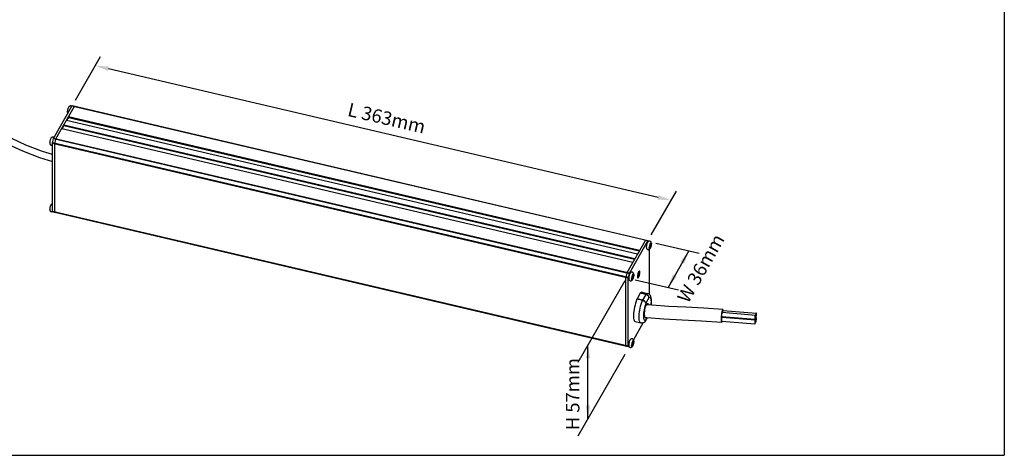
# Model space of a CAD drawing. Units: millimetres. Extents: x 1457 to 2637, y -937 to -606.
# Drawn here: x 1613 to 1904, y -937 to -808 of the extents above; entities that cross this region are included whole.
import ezdxf

# ---------------------------------------------------------------- set-up
doc = ezdxf.new("R2010")
doc.units = ezdxf.units.MM
doc.header["$PDMODE"] = 35
doc.header["$PDSIZE"] = 5
doc.layers.add('DIMENSION', color=3, linetype='ByLayer', lineweight=15)
doc.styles.get("Standard").update_dxf_attribs({"font": 'SimSun.ttf', "height": 4})
doc.dimstyles.new('ISO', dxfattribs={"dimtxt": 3, "dimasz": 5.4, "dimexe": 3, "dimexo": 4, "dimgap": 2, "dimtad": 1, "dimtoh": 1, "dimdsep": 46, "dimtxsty": 'Standard', "dimcen": 6, "dimclrd": 3, "dimclre": 3, "dimclrt": 7, "dimadec": 0, "dimazin": 0, "dimtfac": 1, "dimtmove": 0, "dimatfit": 3, "dimfxl": 1, "dimarcsym": 0})

# ---------------------------------------------------------------- blocks, each defined once
blk = doc.blocks.new('*D56')
at = {"layer": 'Defpoints', "linetype": 'ByBlock'}
for p in [(1645.63, -730.35), (1624.51, -767.66)]:
    blk.add_point(p, dxfattribs=at)
at = {"layer": 'DIMENSION', "color": 3, "linetype": 'ByBlock', "lineweight": -2}
for p, q in [((1641.57, -729.42), (1621.43, -724.77)), ((1621.82, -730.17), (1606.02, -758.07)), ((1620.44, -766.72), (1600.31, -762.07))]:
    blk.add_line(p, q, dxfattribs=at)
at = {"layer": 'DIMENSION', "color": 3, "linetype": 'ByBlock'}
for points in [[(1624.48, -725.47), (1621.03, -729.73), (1622.6, -730.61)], [(1603.35, -762.77), (1605.23, -757.63), (1606.8, -758.52)]]:
    blk.add_solid(points, dxfattribs=at)
at = {"layer": 'DIMENSION', "color": 7, "linetype": 'ByBlock', "insert": (1610.43, -742.15), "char_height": 4, "attachment_point": 5, "rotation": 60.4798}
blk.add_mtext('H 102mm(Max)', dxfattribs=at)
blk = doc.blocks.new('*D59')
at = {"layer": 'Defpoints', "linetype": 'ByBlock'}
for p in [(1746.49, -733.03), (1728.17, -765.38)]:
    blk.add_point(p, dxfattribs=at)
at = {"layer": 'DIMENSION', "color": 3, "linetype": 'ByBlock', "lineweight": -2}
for p, q in [((1742.42, -732.09), (1722.29, -727.44)), ((1722.67, -732.84), (1709.68, -755.8)), ((1724.1, -764.44), (1703.97, -759.79))]:
    blk.add_line(p, q, dxfattribs=at)
at = {"layer": 'DIMENSION', "color": 3, "linetype": 'ByBlock'}
for points in [[(1725.33, -728.14), (1721.89, -732.4), (1723.46, -733.29)], [(1707.01, -760.5), (1708.89, -755.35), (1710.46, -756.24)]]:
    blk.add_solid(points, dxfattribs=at)
at = {"layer": 'DIMENSION', "color": 7, "linetype": 'ByBlock', "insert": (1712.69, -742.35), "char_height": 4, "attachment_point": 5, "rotation": 60.4798}
blk.add_mtext('H 95mm(Max)', dxfattribs=at)
blk = doc.blocks.new('*D60')
at = {"layer": 'Defpoints', "linetype": 'ByBlock'}
for p in [(1849.98, -731.67), (1830.37, -766.3)]:
    blk.add_point(p, dxfattribs=at)
at = {"layer": 'DIMENSION', "color": 3, "linetype": 'ByBlock', "lineweight": -2}
for p, q in [((1845.92, -730.73), (1825.78, -726.08)), ((1826.17, -731.48), (1811.88, -756.72)), ((1826.31, -765.37), (1806.17, -760.72))]:
    blk.add_line(p, q, dxfattribs=at)
at = {"layer": 'DIMENSION', "color": 3, "linetype": 'ByBlock'}
for points in [[(1828.83, -726.79), (1825.38, -731.04), (1826.95, -731.93)], [(1809.22, -761.42), (1811.09, -756.28), (1812.66, -757.16)]]:
    blk.add_solid(points, dxfattribs=at)
at = {"layer": 'DIMENSION', "color": 7, "linetype": 'ByBlock', "insert": (1815.54, -742.13), "char_height": 4, "attachment_point": 5, "rotation": 60.4798}
blk.add_mtext('H 95mm(Max)', dxfattribs=at)
blk = doc.blocks.new('*D62')
at = {"layer": 'Defpoints', "linetype": 'ByBlock'}
for p in [(1628.27, -833.42), (1798.82, -873.33)]:
    blk.add_point(p, dxfattribs=at)
at = {"layer": 'DIMENSION', "color": 3, "linetype": 'ByBlock', "lineweight": -2}
for p, q in [((1629.31, -831.61), (1636.76, -818.71)), ((1801.86, -860.42), (1639.09, -822.34)), ((1799.87, -871.52), (1807.32, -858.61))]:
    blk.add_line(p, q, dxfattribs=at)
at = {"layer": 'DIMENSION', "color": 3, "linetype": 'ByBlock'}
for points in [[(1635.2, -821.42), (1639.24, -821.69), (1638.94, -822.99)], [(1805.75, -861.33), (1802.01, -859.77), (1801.7, -861.06)]]:
    blk.add_solid(points, dxfattribs=at)
at = {"layer": 'DIMENSION', "color": 7, "linetype": 'ByBlock', "insert": (1721.38, -837.48), "char_height": 4, "attachment_point": 5, "rotation": 346.8322}
blk.add_mtext('L 363mm', dxfattribs=at)
blk = doc.blocks.new('*D68')
at = {"layer": 'Defpoints', "linetype": 'ByBlock'}
for p in [(1796.04, -878.23), (1796.04, -900.06)]:
    blk.add_point(p, dxfattribs=at)
at = {"layer": 'DIMENSION', "color": 3, "linetype": 'ByBlock', "lineweight": -2}
for p, q in [((1792.04, -885.16), (1778.1, -909.32)), ((1796.04, -900.06), (1796.04, -900.06)), ((1781.1, -925.95), (1781.1, -904.12)), ((1792.04, -906.99), (1778.1, -931.15))]:
    blk.add_line(p, q, dxfattribs=at)
at = {"layer": 'DIMENSION', "color": 3, "linetype": 'ByBlock'}
for points in [[(1781.1, -904.12), (1781.76, -908.12), (1780.43, -908.12)], [(1781.1, -925.95), (1781.76, -921.95), (1780.43, -921.95)]]:
    blk.add_solid(points, dxfattribs=at)
at = {"layer": 'DIMENSION', "color": 7, "linetype": 'ByBlock', "insert": (1777.1, -918.69), "char_height": 4, "attachment_point": 5, "rotation": 90}
blk.add_mtext('H 57mm', dxfattribs=at)
blk = doc.blocks.new('*D69')
at = {"layer": 'Defpoints', "linetype": 'ByBlock'}
for p in [(1799.2, -873.5), (1793.04, -884.38)]:
    blk.add_point(p, dxfattribs=at)
at = {"layer": 'DIMENSION', "color": 3, "linetype": 'ByBlock', "lineweight": -2}
for p, q in [((1799.2, -873.5), (1799.2, -873.5)), ((1801.23, -873.97), (1814.06, -876.93)), ((1811.01, -876.23), (1804.85, -887.1)), ((1795.08, -884.85), (1807.9, -887.81))]:
    blk.add_line(p, q, dxfattribs=at)
at = {"layer": 'DIMENSION', "color": 3, "linetype": 'ByBlock'}
for points in [[(1811.01, -876.23), (1808.46, -879.38), (1809.62, -880.04)], [(1804.85, -887.1), (1806.25, -883.29), (1807.41, -883.95)]]:
    blk.add_solid(points, dxfattribs=at)
at = {"layer": 'DIMENSION', "color": 7, "linetype": 'ByBlock', "insert": (1814.97, -881.67), "char_height": 4, "attachment_point": 5, "rotation": 60.4798}
blk.add_mtext('W 36mm', dxfattribs=at)

msp = doc.modelspace()

# ---------------------------------------------------------------- linework, layer by layer
for p, q in [((1904.404, -804.565), (1904.404, -936.787)), ((1622.867, -842.963), (1628.269, -833.423)), ((1623.572, -843.127), (1628.974, -833.588)), ((1798.823, -873.325), (1628.269, -833.423)), ((1798.88, -873.273), (1628.326, -833.371)), ((1629.03, -833.536), (1629.034, -833.537)), ((1626.763, -837.703), (1627.256, -836.832)), ((1627.256, -836.832), (1627.256, -836.621)), ((1796.401, -876.194), (1627.256, -836.621)), ((1796.295, -876.38), (1627.256, -836.832)), ((1625.395, -840.119), (1625.888, -839.248)), ((1625.888, -839.248), (1625.888, -839.037)), ((1795.033, -878.61), (1625.888, -839.037)), ((1794.927, -878.796), (1625.888, -839.248)), ((1795.802, -877.251), (1626.658, -837.678)), ((1794.434, -879.667), (1625.29, -840.094)), ((1622.49, -864.616), (1622.49, -844.474)), ((1793.044, -884.377), (1622.49, -844.474)), ((1622.515, -844.295), (1622.807, -843.125)), ((1793.069, -884.197), (1622.515, -844.295)), ((1793.361, -883.028), (1622.807, -843.125)), ((1793.422, -882.865), (1622.867, -842.963)), ((1623.195, -864.781), (1623.195, -844.639)), ((1623.22, -844.46), (1623.512, -843.29)), ((1793.044, -904.518), (1622.49, -864.616)), ((1622.807, -864.845), (1622.515, -864.707)), ((1793.069, -904.609), (1622.515, -864.707)), ((1793.361, -904.748), (1622.807, -864.845)), ((1622.81, -864.847), (1622.807, -864.845)), ((1793.365, -904.749), (1622.81, -864.847)), ((1623.512, -865.01), (1623.22, -864.872)), ((1623.515, -865.012), (1623.512, -865.01)), ((1792.717, -882.7), (1798.118, -873.16)), ((1793.422, -882.865), (1798.823, -873.325)), ((1798.161, -873.111), (1798.175, -873.109)), ((1798.179, -873.11), (1798.175, -873.109)), ((1798.88, -873.273), (1798.883, -873.275)), ((1798.883, -873.275), (1799.135, -873.394)), ((1799.539, -874.312), (1799.716, -874.333)), ((1799.551, -874.377), (1799.747, -874.407)), ((1799.581, -874.628), (1799.784, -874.669)), ((1799.782, -874.369), (1799.874, -874.385)), ((1799.824, -874.734), (1799.789, -874.884)), ((1799.853, -874.584), (1799.824, -874.734)), ((1799.874, -874.439), (1799.853, -874.584)), ((1799.87, -874.476), (1799.889, -874.308)), ((1799.889, -874.308), (1799.895, -874.137)), ((1798.389, -875.196), (1798.388, -875.147)), ((1799.2, -875.863), (1799.2, -889.084)), ((1799.322, -875.074), (1799.512, -875.149)), ((1799.566, -875.111), (1799.357, -875.036)), ((1799.499, -874.863), (1799.716, -874.94)), ((1799.573, -875.235), (1799.655, -875.265)), ((1799.789, -874.884), (1799.747, -875.03)), ((1792.656, -882.863), (1792.364, -884.032)), ((1792.695, -882.745), (1792.717, -882.7)), ((1793.069, -884.197), (1793.361, -883.028)), ((1794.673, -883.52), (1794.68, -883.349)), ((1792.339, -884.212), (1792.342, -884.157)), ((1792.339, -904.353), (1792.339, -884.212)), ((1793.044, -904.518), (1793.044, -884.377)), ((1793.173, -884.407), (1793.172, -884.358)), ((1794.106, -884.286), (1794.296, -884.36)), ((1794.35, -884.322), (1794.141, -884.247)), ((1794.283, -884.074), (1794.501, -884.152)), ((1794.323, -883.524), (1794.5, -883.544)), ((1794.335, -883.589), (1794.531, -883.618)), ((1794.357, -884.447), (1794.439, -884.476)), ((1794.365, -883.839), (1794.568, -883.881)), ((1794.573, -884.095), (1794.531, -884.241)), ((1794.566, -883.58), (1794.658, -883.597)), ((1794.609, -883.945), (1794.573, -884.095)), ((1794.637, -883.795), (1794.609, -883.945)), ((1794.659, -883.65), (1794.637, -883.795)), ((1794.655, -883.687), (1794.673, -883.52)), ((1796.595, -888.789), (1795.649, -890.459)), ((1798.24, -889.173), (1796.595, -888.789)), ((1798.3, -889.092), (1796.655, -888.707)), ((1797.136, -888.508), (1798.78, -888.893)), ((1798.24, -889.173), (1797.294, -890.844)), ((1797.234, -890.974), (1795.589, -890.589)), ((1797.294, -890.844), (1795.649, -890.459)), ((1799.147, -890.216), (1798.265, -891.773)), ((1820.838, -894.453), (1830.683, -895.268)), ((1821.1, -893.905), (1830.945, -894.719)), ((1797.494, -897.504), (1794.595, -902.625)), ((1795.109, -897.174), (1796.753, -897.559)), ((1798.015, -897.182), (1798.014, -897.182)), ((1798.172, -896.059), (1798.061, -895.977)), ((1798.227, -895.983), (1798.172, -896.059)), ((1798.184, -896.971), (1798.718, -896.027)), ((1798.265, -896.676), (1798.229, -896.848)), ((1798.265, -896.676), (1798.636, -896.022)), ((1820.709, -897.09), (1830.554, -897.904)), ((1820.735, -895.699), (1830.58, -896.514)), ((1820.812, -895.844), (1830.657, -896.659)), ((1820.871, -897.236), (1820.918, -897.107)), ((1830.696, -897.346), (1830.815, -897.356)), ((1830.706, -896.093), (1830.918, -896.11)), ((1830.723, -895.955), (1830.842, -895.965)), ((1794.283, -903.799), (1794.501, -903.877)), ((1794.323, -903.249), (1794.5, -903.27)), ((1794.335, -903.314), (1794.531, -903.344)), ((1794.365, -903.565), (1794.568, -903.606)), ((1794.573, -903.821), (1794.531, -903.967)), ((1794.566, -903.306), (1794.658, -903.322)), ((1794.609, -903.671), (1794.573, -903.821)), ((1794.637, -903.521), (1794.609, -903.671)), ((1794.659, -903.376), (1794.637, -903.521)), ((1794.655, -903.413), (1794.673, -903.245)), ((1794.673, -903.245), (1794.68, -903.074)), ((1792.364, -904.444), (1792.351, -904.429)), ((1792.656, -904.583), (1792.364, -904.444)), ((1792.66, -904.584), (1792.656, -904.583)), ((1792.656, -904.583), (1792.66, -904.584)), ((1793.361, -904.748), (1793.069, -904.609)), ((1793.173, -904.133), (1793.172, -904.084)), ((1793.35, -904.673), (1793.419, -904.739)), ((1793.365, -904.749), (1793.361, -904.748)), ((1794.106, -904.011), (1794.296, -904.086)), ((1794.35, -904.048), (1794.141, -903.973)), ((1794.357, -904.172), (1794.439, -904.202)), ((1489.74, -936.787), (1904.404, -936.787))]:
    msp.add_line(p, q)
for points in [[(1588.358, -819.324), (1588.621, -819.389), (1589.979, -819.926), (1591.123, -820.603), (1592.092, -821.434), (1592.911, -822.438), (1593.584, -823.595), (1594.131, -824.874), (1594.594, -826.259), (1595.018, -827.743), (1595.455, -829.321), (1595.968, -830.984), (1596.642, -832.727), (1597.58, -834.533), (1598.846, -836.39), (1600.536, -838.334), (1602.829, -840.425), (1605.752, -842.552), (1609.323, -844.645), (1613.615, -846.679), (1618.699, -848.626), (1622.49, -849.789)], [(1622.49, -847.699), (1619.574, -846.811), (1614.69, -844.963), (1610.484, -842.995), (1606.933, -840.934), (1603.986, -838.787), (1601.648, -836.602), (1600.004, -834.592), (1598.843, -832.691), (1598.047, -830.867), (1597.468, -829.084), (1596.985, -827.355), (1596.51, -825.688), (1595.974, -824.094), (1595.315, -822.586), (1594.482, -821.193), (1593.465, -819.978), (1592.295, -818.983), (1590.952, -818.176), (1589.376, -817.531)], [(1627.011, -835.046), (1627.018, -834.873), (1627.036, -834.704), (1627.064, -834.536), (1627.1, -834.369), (1627.143, -834.204), (1627.195, -834.043), (1627.255, -833.885), (1627.327, -833.731), (1627.401, -833.602), (1627.476, -833.501), (1627.553, -833.421), (1627.636, -833.357), (1627.725, -833.309), (1627.815, -833.28), (1627.912, -833.265), (1628.009, -833.269), (1628.11, -833.293), (1628.206, -833.336), (1628.287, -833.396)], [(1628.269, -833.423), (1628.291, -833.391), (1628.312, -833.373), (1628.326, -833.371)], [(1628.974, -833.588), (1628.996, -833.556), (1629.016, -833.538), (1629.03, -833.536)], [(1627.095, -835.495), (1627.078, -835.461), (1627.042, -835.346), (1627.019, -835.21), (1627.011, -835.046)], [(1621.795, -844.257), (1621.802, -844.084), (1621.82, -843.915), (1621.848, -843.747), (1621.884, -843.58), (1621.927, -843.416), (1621.979, -843.254), (1622.039, -843.097), (1622.111, -842.942), (1622.185, -842.814), (1622.26, -842.712), (1622.337, -842.632), (1622.42, -842.568), (1622.51, -842.52), (1622.599, -842.491), (1622.696, -842.477), (1622.793, -842.48), (1622.894, -842.504), (1622.99, -842.548), (1623.069, -842.606)], [(1622.49, -845.02), (1622.463, -845.028), (1622.363, -845.035), (1622.261, -845.023), (1622.161, -844.991), (1622.068, -844.938), (1621.985, -844.866), (1621.915, -844.776), (1621.862, -844.673), (1621.826, -844.557), (1621.803, -844.421), (1621.795, -844.257)], [(1622.49, -844.474), (1622.493, -844.42), (1622.501, -844.358), (1622.515, -844.295)], [(1622.807, -843.125), (1622.825, -843.064), (1622.845, -843.008), (1622.867, -842.963)], [(1623.195, -844.639), (1623.198, -844.585), (1623.206, -844.523), (1623.22, -844.46)], [(1623.512, -843.29), (1623.529, -843.229), (1623.55, -843.173), (1623.572, -843.127)], [(1621.795, -863.983), (1621.802, -863.81), (1621.82, -863.641), (1621.848, -863.473), (1621.884, -863.306), (1621.927, -863.141), (1621.979, -862.98), (1622.039, -862.822), (1622.111, -862.668), (1622.185, -862.539), (1622.26, -862.438), (1622.337, -862.358), (1622.42, -862.294), (1622.49, -862.257)], [(1622.558, -864.728), (1622.463, -864.753), (1622.363, -864.761), (1622.261, -864.749), (1622.161, -864.717), (1622.068, -864.664), (1621.985, -864.592), (1621.915, -864.502), (1621.862, -864.398), (1621.826, -864.283), (1621.803, -864.147), (1621.795, -863.983)], [(1622.515, -864.707), (1622.501, -864.692), (1622.493, -864.66), (1622.49, -864.616)], [(1623.22, -864.872), (1623.206, -864.856), (1623.198, -864.825), (1623.195, -864.781)], [(1798.175, -873.109), (1798.161, -873.111), (1798.14, -873.128), (1798.118, -873.16)], [(1798.714, -873.806), (1798.677, -873.881), (1798.625, -874.001), (1798.575, -874.134), (1798.529, -874.278), (1798.488, -874.428), (1798.453, -874.581), (1798.425, -874.733), (1798.405, -874.88), (1798.392, -875.019), (1798.388, -875.147)], [(1799.163, -873.382), (1799.059, -873.424), (1798.962, -873.488), (1798.876, -873.57), (1798.794, -873.673), (1798.714, -873.806)], [(1798.823, -873.325), (1798.845, -873.293), (1798.866, -873.276), (1798.88, -873.273)], [(1799.895, -874.137), (1799.888, -873.979), (1799.867, -873.848), (1799.834, -873.736), (1799.787, -873.638), (1799.727, -873.552), (1799.655, -873.481), (1799.572, -873.425), (1799.479, -873.384), (1799.377, -873.363), (1799.27, -873.361), (1799.163, -873.382)], [(1799.892, -874.176), (1799.887, -874.066), (1799.874, -873.974), (1799.853, -873.903), (1799.824, -873.856), (1799.789, -873.832), (1799.747, -873.833), (1799.701, -873.858), (1799.651, -873.908), (1799.599, -873.98), (1799.546, -874.074), (1799.494, -874.185), (1799.444, -874.311), (1799.398, -874.449), (1799.356, -874.595), (1799.32, -874.745), (1799.292, -874.895), (1799.27, -875.041), (1799.257, -875.178), (1799.253, -875.304)], [(1799.512, -874.844), (1799.524, -874.826), (1799.536, -874.804), (1799.546, -874.781), (1799.555, -874.759), (1799.561, -874.738), (1799.567, -874.718), (1799.572, -874.696), (1799.576, -874.674), (1799.579, -874.653), (1799.581, -874.632), (1799.581, -874.611), (1799.581, -874.592), (1799.58, -874.574)], [(1799.52, -874.222), (1799.565, -874.127), (1799.61, -874.047), (1799.655, -873.983)], [(1799.58, -874.574), (1799.576, -874.538), (1799.571, -874.499), (1799.564, -874.454), (1799.556, -874.403), (1799.546, -874.346), (1799.533, -874.284), (1799.52, -874.222)], [(1799.652, -875.296), (1799.713, -875.137), (1799.764, -874.975), (1799.808, -874.81), (1799.843, -874.643), (1799.87, -874.476)], [(1799.655, -873.983), (1799.669, -874.045), (1799.681, -874.106), (1799.692, -874.163), (1799.7, -874.214), (1799.707, -874.259), (1799.712, -874.298), (1799.716, -874.333)], [(1799.716, -874.333), (1799.719, -874.35), (1799.722, -874.365), (1799.725, -874.378), (1799.729, -874.389), (1799.734, -874.397), (1799.739, -874.403), (1799.744, -874.406), (1799.747, -874.407)], [(1799.784, -874.669), (1799.776, -874.689), (1799.768, -874.712), (1799.761, -874.736), (1799.754, -874.759), (1799.749, -874.779), (1799.743, -874.8), (1799.738, -874.821), (1799.733, -874.843), (1799.729, -874.864), (1799.725, -874.885), (1799.721, -874.904), (1799.719, -874.923), (1799.716, -874.94)], [(1799.747, -874.407), (1799.75, -874.407), (1799.755, -874.406), (1799.762, -874.401), (1799.769, -874.393), (1799.777, -874.38), (1799.784, -874.365)], [(1799.784, -874.365), (1799.796, -874.333), (1799.809, -874.3), (1799.82, -874.268), (1799.831, -874.236), (1799.84, -874.208), (1799.848, -874.181), (1799.855, -874.157), (1799.862, -874.133), (1799.868, -874.11), (1799.873, -874.086)], [(1799.874, -874.385), (1799.868, -874.41), (1799.862, -874.435), (1799.855, -874.459), (1799.848, -874.484), (1799.84, -874.511), (1799.831, -874.539), (1799.821, -874.57), (1799.809, -874.602), (1799.797, -874.636), (1799.784, -874.669)], [(1799.873, -874.086), (1799.878, -874.129), (1799.88, -874.175), (1799.881, -874.224)], [(1799.892, -874.176), (1799.887, -874.301), (1799.874, -874.439)], [(1799.881, -874.224), (1799.881, -874.275), (1799.878, -874.329), (1799.874, -874.385)], [(1798.389, -875.196), (1798.4, -875.34), (1798.424, -875.461), (1798.459, -875.565), (1798.506, -875.656), (1798.566, -875.736), (1798.635, -875.802), (1798.716, -875.855), (1798.807, -875.894), (1798.908, -875.915), (1799.012, -875.917), (1799.124, -875.895), (1799.231, -875.85), (1799.33, -875.783), (1799.417, -875.698), (1799.499, -875.591), (1799.579, -875.453), (1799.652, -875.296)], [(1799.747, -875.03), (1799.701, -875.168), (1799.651, -875.294), (1799.599, -875.406), (1799.546, -875.499), (1799.494, -875.571), (1799.444, -875.621), (1799.398, -875.647), (1799.356, -875.648), (1799.32, -875.624), (1799.292, -875.576), (1799.27, -875.505), (1799.257, -875.414), (1799.253, -875.304)], [(1799.293, -875.262), (1799.294, -875.21), (1799.297, -875.155), (1799.301, -875.097)], [(1799.301, -875.397), (1799.297, -875.356), (1799.294, -875.311), (1799.293, -875.262)], [(1799.301, -875.097), (1799.321, -875.076), (1799.34, -875.055), (1799.359, -875.034), (1799.378, -875.012), (1799.398, -874.988), (1799.42, -874.963), (1799.442, -874.935), (1799.466, -874.906), (1799.489, -874.875), (1799.512, -874.844)], [(1799.512, -875.149), (1799.49, -875.178), (1799.467, -875.208), (1799.443, -875.238), (1799.419, -875.266), (1799.397, -875.292), (1799.377, -875.315), (1799.358, -875.337), (1799.339, -875.357), (1799.32, -875.377), (1799.301, -875.397)], [(1799.566, -875.111), (1799.561, -875.11), (1799.554, -875.111), (1799.545, -875.115), (1799.535, -875.123), (1799.524, -875.135), (1799.512, -875.149)], [(1799.52, -875.503), (1799.533, -875.448), (1799.546, -875.392), (1799.556, -875.34), (1799.564, -875.292), (1799.571, -875.251), (1799.576, -875.214), (1799.58, -875.181)], [(1799.655, -875.265), (1799.61, -875.36), (1799.565, -875.44), (1799.52, -875.503)], [(1799.58, -875.181), (1799.581, -875.165), (1799.582, -875.151), (1799.581, -875.139), (1799.579, -875.128), (1799.575, -875.12), (1799.571, -875.115), (1799.566, -875.111)], [(1799.716, -874.94), (1799.712, -874.974), (1799.707, -875.011), (1799.7, -875.052), (1799.692, -875.1), (1799.681, -875.153), (1799.669, -875.208), (1799.655, -875.265)], [(1792.695, -882.745), (1792.674, -882.801), (1792.656, -882.863)], [(1793.498, -883.017), (1793.461, -883.092), (1793.409, -883.212), (1793.359, -883.346), (1793.313, -883.489), (1793.273, -883.639), (1793.238, -883.792), (1793.21, -883.944), (1793.189, -884.092), (1793.177, -884.231), (1793.172, -884.358)], [(1793.361, -883.028), (1793.379, -882.966), (1793.399, -882.91), (1793.422, -882.865)], [(1794.68, -883.349), (1794.672, -883.19), (1794.651, -883.059), (1794.618, -882.947), (1794.571, -882.849), (1794.511, -882.763), (1794.439, -882.692), (1794.356, -882.636), (1794.263, -882.596), (1794.161, -882.574), (1794.054, -882.573), (1793.947, -882.593), (1793.844, -882.636), (1793.746, -882.7), (1793.66, -882.781), (1793.578, -882.885), (1793.498, -883.017)], [(1794.676, -883.387), (1794.671, -883.277), (1794.659, -883.186), (1794.637, -883.115), (1794.609, -883.067), (1794.573, -883.043), (1794.531, -883.044), (1794.485, -883.07), (1794.435, -883.119), (1794.383, -883.192), (1794.33, -883.285), (1794.278, -883.396), (1794.228, -883.523), (1794.182, -883.661), (1794.14, -883.807), (1794.105, -883.957), (1794.076, -884.107), (1794.055, -884.252), (1794.042, -884.389), (1794.037, -884.515)], [(1794.304, -883.433), (1794.349, -883.338), (1794.394, -883.258), (1794.439, -883.194)], [(1794.364, -883.785), (1794.36, -883.75), (1794.355, -883.71), (1794.348, -883.666), (1794.34, -883.614), (1794.33, -883.557), (1794.318, -883.495), (1794.304, -883.433)], [(1794.439, -883.194), (1794.453, -883.256), (1794.466, -883.317), (1794.476, -883.375), (1794.484, -883.426), (1794.491, -883.47), (1794.496, -883.509), (1794.5, -883.544)], [(1794.568, -883.576), (1794.581, -883.545), (1794.593, -883.512), (1794.605, -883.479), (1794.615, -883.448), (1794.624, -883.419), (1794.632, -883.393), (1794.639, -883.368), (1794.646, -883.344), (1794.652, -883.321), (1794.658, -883.298)], [(1794.658, -883.298), (1794.662, -883.34), (1794.665, -883.386), (1794.666, -883.435)], [(1794.666, -883.435), (1794.665, -883.487), (1794.662, -883.541), (1794.658, -883.597)], [(1794.676, -883.387), (1794.671, -883.513), (1794.659, -883.65)], [(1796.473, -882.647), (1796.469, -882.532), (1796.456, -882.434), (1796.435, -882.358), (1796.406, -882.303), (1796.37, -882.273), (1796.328, -882.267), (1796.281, -882.285), (1796.231, -882.328), (1796.177, -882.393), (1796.122, -882.481), (1796.067, -882.587), (1796.014, -882.71), (1795.963, -882.847), (1795.916, -882.995), (1795.874, -883.148), (1795.839, -883.305), (1795.81, -883.461), (1795.789, -883.612), (1795.776, -883.755), (1795.772, -883.885)], [(1795.772, -883.885), (1795.776, -884), (1795.789, -884.097), (1795.81, -884.174), (1795.839, -884.228), (1795.874, -884.259), (1795.916, -884.265), (1795.963, -884.247), (1796.014, -884.204), (1796.067, -884.138), (1796.122, -884.051), (1796.177, -883.944), (1796.231, -883.821), (1796.281, -883.684), (1796.328, -883.537), (1796.37, -883.383), (1796.406, -883.226), (1796.435, -883.071), (1796.456, -882.919), (1796.469, -882.777), (1796.473, -882.647)], [(1796.122, -882.691), (1796.056, -882.828), (1795.994, -882.995), (1795.941, -883.18), (1795.9, -883.371), (1795.875, -883.555), (1795.866, -883.719), (1795.875, -883.852), (1795.9, -883.945), (1795.941, -883.992), (1795.951, -883.996)], [(1796.293, -882.536), (1796.251, -882.542), (1796.189, -882.594), (1796.122, -882.691)], [(1796.122, -883.84), (1796.189, -883.704), (1796.251, -883.537), (1796.304, -883.352), (1796.344, -883.161), (1796.37, -882.977), (1796.379, -882.813), (1796.37, -882.68), (1796.344, -882.586), (1796.304, -882.539), (1796.293, -882.536)], [(1792.364, -884.032), (1792.351, -884.096), (1792.342, -884.157)], [(1793.044, -884.377), (1793.047, -884.322), (1793.056, -884.261), (1793.069, -884.197)], [(1793.173, -884.407), (1793.185, -884.551), (1793.208, -884.672), (1793.243, -884.776), (1793.29, -884.868), (1793.35, -884.948), (1793.419, -885.014), (1793.5, -885.067), (1793.591, -885.105), (1793.692, -885.127), (1793.797, -885.128), (1793.908, -885.106), (1794.015, -885.061), (1794.114, -884.994), (1794.201, -884.909), (1794.283, -884.802), (1794.364, -884.665), (1794.437, -884.507)], [(1794.531, -884.241), (1794.485, -884.379), (1794.435, -884.506), (1794.383, -884.617), (1794.33, -884.71), (1794.278, -884.783), (1794.228, -884.832), (1794.182, -884.858), (1794.14, -884.859), (1794.105, -884.835), (1794.076, -884.787), (1794.055, -884.716), (1794.042, -884.625), (1794.037, -884.515)], [(1794.078, -884.474), (1794.078, -884.421), (1794.081, -884.366), (1794.085, -884.308)], [(1794.085, -884.609), (1794.081, -884.567), (1794.078, -884.522), (1794.078, -884.474)], [(1794.085, -884.308), (1794.105, -884.287), (1794.124, -884.266), (1794.143, -884.245), (1794.163, -884.223), (1794.183, -884.2), (1794.204, -884.174), (1794.226, -884.147), (1794.25, -884.117), (1794.273, -884.087), (1794.296, -884.056)], [(1794.296, -884.36), (1794.274, -884.39), (1794.251, -884.42), (1794.227, -884.449), (1794.204, -884.478), (1794.182, -884.503), (1794.161, -884.526), (1794.142, -884.548), (1794.123, -884.569), (1794.104, -884.589), (1794.085, -884.609)], [(1794.296, -884.056), (1794.308, -884.037), (1794.32, -884.015), (1794.331, -883.992), (1794.339, -883.97), (1794.345, -883.95), (1794.351, -883.929), (1794.356, -883.908), (1794.36, -883.886), (1794.363, -883.864), (1794.365, -883.843), (1794.366, -883.823), (1794.365, -883.803), (1794.364, -883.785)], [(1794.35, -884.322), (1794.345, -884.322), (1794.338, -884.323), (1794.33, -884.327), (1794.319, -884.334), (1794.308, -884.346), (1794.296, -884.36)], [(1794.304, -884.715), (1794.318, -884.659), (1794.33, -884.604), (1794.34, -884.551), (1794.348, -884.504), (1794.355, -884.462), (1794.36, -884.425), (1794.364, -884.393)], [(1794.439, -884.476), (1794.394, -884.571), (1794.349, -884.651), (1794.304, -884.715)], [(1794.364, -884.393), (1794.365, -884.376), (1794.366, -884.362), (1794.365, -884.35), (1794.363, -884.34), (1794.36, -884.332), (1794.355, -884.326), (1794.35, -884.322)], [(1794.437, -884.507), (1794.497, -884.348), (1794.548, -884.186), (1794.592, -884.021), (1794.627, -883.855), (1794.655, -883.687)], [(1794.501, -884.152), (1794.496, -884.185), (1794.491, -884.222), (1794.485, -884.264), (1794.476, -884.311), (1794.466, -884.364), (1794.453, -884.42), (1794.439, -884.476)], [(1794.5, -883.544), (1794.503, -883.561), (1794.506, -883.576), (1794.509, -883.589), (1794.513, -883.6), (1794.518, -883.608), (1794.523, -883.614), (1794.528, -883.618), (1794.531, -883.618)], [(1794.568, -883.881), (1794.561, -883.9), (1794.553, -883.924), (1794.545, -883.948), (1794.539, -883.97), (1794.533, -883.991), (1794.528, -884.011), (1794.522, -884.033), (1794.518, -884.054), (1794.513, -884.075), (1794.509, -884.096), (1794.506, -884.116), (1794.503, -884.134), (1794.501, -884.152)], [(1794.531, -883.618), (1794.534, -883.619), (1794.54, -883.617), (1794.546, -883.613), (1794.553, -883.604), (1794.561, -883.592), (1794.568, -883.576)], [(1794.658, -883.597), (1794.652, -883.621), (1794.646, -883.646), (1794.639, -883.67), (1794.632, -883.695), (1794.624, -883.722), (1794.615, -883.75), (1794.605, -883.781), (1794.594, -883.814), (1794.581, -883.847), (1794.568, -883.881)], [(1795.951, -883.996), (1795.994, -883.99), (1796.056, -883.938), (1796.122, -883.84)], [(1796.595, -888.789), (1796.616, -888.755), (1796.636, -888.728), (1796.655, -888.707)], [(1797.136, -888.508), (1797.035, -888.502), (1796.852, -888.561), (1796.655, -888.707)], [(1798.24, -889.173), (1798.26, -889.14), (1798.28, -889.113), (1798.3, -889.092)], [(1799.147, -890.216), (1799.136, -890.052), (1799.089, -889.884), (1799.007, -889.721), (1798.894, -889.568), (1798.755, -889.433), (1798.594, -889.318), (1798.42, -889.231), (1798.24, -889.173)], [(1798.3, -889.092), (1798.486, -888.951), (1798.66, -888.889), (1798.78, -888.893)], [(1799.147, -890.216), (1799.148, -890.035), (1799.112, -889.852), (1799.041, -889.675), (1798.937, -889.51), (1798.805, -889.364), (1798.65, -889.243), (1798.479, -889.151), (1798.3, -889.092)], [(1799.857, -892.355), (1799.894, -892.071), (1799.936, -891.538), (1799.946, -891.019), (1799.915, -890.53), (1799.848, -890.131), (1799.748, -889.801), (1799.612, -889.522), (1799.444, -889.293), (1799.248, -889.112), (1799.026, -888.978), (1798.78, -888.893)], [(1795.589, -890.589), (1795.392, -891.139), (1795.21, -891.725), (1795.046, -892.333), (1794.904, -892.951), (1794.786, -893.568), (1794.696, -894.169), (1794.635, -894.744), (1794.604, -895.279), (1794.604, -895.766), (1794.635, -896.192), (1794.696, -896.551), (1794.786, -896.834), (1794.904, -897.036), (1795.046, -897.152), (1795.109, -897.174)], [(1795.589, -890.589), (1795.609, -890.541), (1795.629, -890.498), (1795.649, -890.459)], [(1796.753, -897.559), (1796.716, -897.548), (1796.578, -897.454), (1796.461, -897.283), (1796.368, -897.038), (1796.3, -896.725), (1796.259, -896.348), (1796.245, -895.914), (1796.259, -895.432), (1796.3, -894.909), (1796.368, -894.356), (1796.461, -893.783), (1796.578, -893.199), (1796.716, -892.616), (1796.873, -892.044), (1797.047, -891.493), (1797.234, -890.974)], [(1797.234, -890.974), (1797.253, -890.926), (1797.273, -890.883), (1797.294, -890.844)], [(1798.265, -891.773), (1798.229, -891.659), (1798.158, -891.538), (1798.055, -891.417), (1797.923, -891.301), (1797.769, -891.195), (1797.598, -891.102), (1797.417, -891.028), (1797.234, -890.974)], [(1798.265, -891.773), (1798.241, -891.632), (1798.182, -891.486), (1798.089, -891.342), (1797.966, -891.207), (1797.82, -891.085), (1797.653, -890.981), (1797.476, -890.9), (1797.294, -890.844)], [(1798.265, -891.773), (1798.108, -892.224), (1797.965, -892.701), (1797.837, -893.195), (1797.728, -893.694), (1797.642, -894.188), (1797.578, -894.666), (1797.539, -895.116), (1797.526, -895.53), (1797.539, -895.898), (1797.578, -896.212), (1797.642, -896.465), (1797.728, -896.652), (1797.837, -896.768), (1797.965, -896.811), (1798.108, -896.78), (1798.265, -896.676)], [(1798.172, -892.721), (1798.298, -892.451), (1798.425, -892.225), (1798.551, -892.049), (1798.671, -891.927), (1798.784, -891.864), (1798.877, -891.859)], [(1821.059, -893.629), (1815.452, -893.245), (1810.046, -892.962), (1804.951, -892.697), (1800.159, -892.383), (1798.425, -892.224)], [(1798.877, -891.859), (1798.971, -891.918), (1799.041, -892.033), (1799.092, -892.204), (1799.104, -892.286)], [(1799.818, -892.352), (1799.835, -892.226), (1799.873, -891.776), (1799.886, -891.362), (1799.873, -890.994), (1799.835, -890.68), (1799.771, -890.427), (1799.684, -890.24), (1799.576, -890.124), (1799.448, -890.081), (1799.304, -890.112), (1799.147, -890.216)], [(1798.061, -895.977), (1797.971, -895.822), (1797.905, -895.595), (1797.865, -895.304), (1797.851, -894.956), (1797.865, -894.56), (1797.905, -894.127), (1797.971, -893.668), (1798.061, -893.195), (1798.172, -892.721)], [(1821.059, -893.629), (1821.021, -893.641), (1820.937, -893.759), (1820.852, -893.995), (1820.769, -894.335), (1820.696, -894.753), (1820.637, -895.222), (1820.597, -895.71), (1820.577, -896.183)], [(1820.798, -894.497), (1820.763, -894.596), (1820.731, -894.742), (1820.705, -894.92), (1820.686, -895.114), (1820.678, -895.305), (1820.68, -895.473), (1820.692, -895.602), (1820.714, -895.679), (1820.735, -895.699)], [(1820.838, -894.453), (1820.831, -894.454), (1820.798, -894.497)], [(1821.06, -893.948), (1821.025, -894.047), (1820.993, -894.193), (1820.967, -894.372), (1820.958, -894.463)], [(1821.182, -893.911), (1821.159, -893.783), (1821.097, -893.649), (1821.059, -893.629)], [(1821.1, -893.905), (1821.093, -893.906), (1821.06, -893.948)], [(1830.904, -894.763), (1830.866, -894.876), (1830.832, -895.045), (1830.804, -895.251), (1830.788, -895.467), (1830.784, -895.668), (1830.793, -895.83), (1830.815, -895.933), (1830.842, -895.965)], [(1830.882, -895.922), (1830.92, -895.809), (1830.955, -895.639), (1830.982, -895.434), (1830.999, -895.218), (1831.003, -895.017), (1830.993, -894.855), (1830.972, -894.751), (1830.945, -894.719)], [(1830.945, -894.719), (1830.941, -894.72), (1830.904, -894.763)], [(1796.753, -897.559), (1797.008, -897.591), (1797.268, -897.57), (1797.527, -897.494), (1797.785, -897.36), (1798.014, -897.182)], [(1798.229, -896.848), (1798.158, -897.006), (1798.054, -897.143), (1798.015, -897.182)], [(1798.015, -897.182), (1798.111, -897.079), (1798.184, -896.971)], [(1798.054, -895.965), (1798.534, -896.014), (1803.589, -896.374), (1808.989, -896.665), (1814.742, -896.961), (1820.75, -897.366)], [(1798.265, -896.676), (1798.241, -896.832), (1798.184, -896.971)], [(1820.577, -896.183), (1820.58, -896.609), (1820.604, -896.96), (1820.65, -897.211)], [(1820.65, -897.211), (1820.712, -897.346), (1820.75, -897.366)], [(1820.771, -895.887), (1820.737, -895.986), (1820.705, -896.132), (1820.678, -896.311), (1820.66, -896.505), (1820.651, -896.695), (1820.653, -896.863), (1820.665, -896.992), (1820.687, -897.07), (1820.709, -897.09)], [(1820.75, -897.366), (1820.788, -897.354), (1820.871, -897.236)], [(1820.812, -895.844), (1820.804, -895.845), (1820.771, -895.887)], [(1820.947, -895.717), (1820.94, -895.763), (1820.932, -895.854)], [(1830.616, -896.702), (1830.578, -896.815), (1830.543, -896.985), (1830.516, -897.19), (1830.5, -897.406), (1830.496, -897.607), (1830.505, -897.769), (1830.526, -897.872), (1830.554, -897.904)], [(1830.643, -895.311), (1830.605, -895.425), (1830.57, -895.594), (1830.543, -895.799), (1830.526, -896.015), (1830.522, -896.217), (1830.532, -896.379), (1830.553, -896.482), (1830.58, -896.514)], [(1830.554, -897.904), (1830.557, -897.904), (1830.594, -897.861)], [(1830.58, -896.514), (1830.584, -896.514), (1830.621, -896.47)], [(1830.594, -897.861), (1830.632, -897.748), (1830.667, -897.579), (1830.694, -897.373), (1830.711, -897.157), (1830.714, -896.956), (1830.705, -896.794), (1830.684, -896.691), (1830.657, -896.659)], [(1830.657, -896.659), (1830.653, -896.659), (1830.616, -896.702)], [(1830.621, -896.47), (1830.659, -896.357), (1830.693, -896.188), (1830.721, -895.983), (1830.737, -895.766), (1830.741, -895.565), (1830.732, -895.403), (1830.71, -895.3), (1830.683, -895.268)], [(1830.683, -895.268), (1830.679, -895.268), (1830.643, -895.311)], [(1830.878, -896.154), (1830.84, -896.267), (1830.805, -896.436), (1830.778, -896.641), (1830.761, -896.857), (1830.758, -897.059), (1830.767, -897.221), (1830.788, -897.324), (1830.815, -897.356)], [(1830.815, -897.356), (1830.819, -897.356), (1830.856, -897.312)], [(1830.842, -895.965), (1830.846, -895.965), (1830.882, -895.922)], [(1830.856, -897.312), (1830.894, -897.199), (1830.929, -897.03), (1830.956, -896.825), (1830.972, -896.608), (1830.976, -896.407), (1830.967, -896.245), (1830.946, -896.142), (1830.918, -896.11)], [(1830.918, -896.11), (1830.915, -896.11), (1830.878, -896.154)], [(1793.498, -902.743), (1793.461, -902.818), (1793.409, -902.938), (1793.359, -903.071), (1793.313, -903.215), (1793.273, -903.365), (1793.238, -903.518), (1793.21, -903.67), (1793.189, -903.817), (1793.177, -903.956), (1793.172, -904.084)], [(1794.68, -903.074), (1794.672, -902.916), (1794.651, -902.785), (1794.618, -902.673), (1794.571, -902.575), (1794.511, -902.489), (1794.439, -902.418), (1794.356, -902.362), (1794.263, -902.321), (1794.161, -902.3), (1794.054, -902.298), (1793.947, -902.319), (1793.844, -902.361), (1793.746, -902.425), (1793.66, -902.507), (1793.578, -902.61), (1793.498, -902.743)], [(1794.676, -903.113), (1794.671, -903.003), (1794.659, -902.911), (1794.637, -902.84), (1794.609, -902.793), (1794.573, -902.769), (1794.531, -902.77), (1794.485, -902.795), (1794.435, -902.845), (1794.383, -902.917), (1794.33, -903.011), (1794.278, -903.122), (1794.228, -903.248), (1794.182, -903.386), (1794.14, -903.532), (1794.105, -903.682), (1794.076, -903.832), (1794.055, -903.978), (1794.042, -904.115), (1794.037, -904.241)], [(1794.085, -904.034), (1794.105, -904.013), (1794.124, -903.992), (1794.143, -903.97), (1794.163, -903.949), (1794.183, -903.925), (1794.204, -903.9), (1794.226, -903.872), (1794.25, -903.843), (1794.273, -903.812), (1794.296, -903.781)], [(1794.296, -903.781), (1794.308, -903.763), (1794.32, -903.741), (1794.331, -903.718), (1794.339, -903.696), (1794.345, -903.675), (1794.351, -903.655), (1794.356, -903.633), (1794.36, -903.611), (1794.363, -903.59), (1794.365, -903.569), (1794.366, -903.548), (1794.365, -903.529), (1794.364, -903.511)], [(1794.304, -903.159), (1794.349, -903.064), (1794.394, -902.984), (1794.439, -902.92)], [(1794.364, -903.511), (1794.36, -903.475), (1794.355, -903.436), (1794.348, -903.391), (1794.34, -903.34), (1794.33, -903.283), (1794.318, -903.221), (1794.304, -903.159)], [(1794.437, -904.233), (1794.497, -904.074), (1794.548, -903.912), (1794.592, -903.747), (1794.627, -903.58), (1794.655, -903.413)], [(1794.439, -902.92), (1794.453, -902.982), (1794.466, -903.043), (1794.476, -903.1), (1794.484, -903.151), (1794.491, -903.196), (1794.496, -903.235), (1794.5, -903.27)], [(1794.501, -903.877), (1794.496, -903.911), (1794.491, -903.948), (1794.485, -903.989), (1794.476, -904.037), (1794.466, -904.09), (1794.453, -904.145), (1794.439, -904.202)], [(1794.5, -903.27), (1794.503, -903.287), (1794.506, -903.302), (1794.509, -903.315), (1794.513, -903.326), (1794.518, -903.334), (1794.523, -903.34), (1794.528, -903.343), (1794.531, -903.344)], [(1794.568, -903.606), (1794.561, -903.626), (1794.553, -903.649), (1794.545, -903.673), (1794.539, -903.696), (1794.533, -903.716), (1794.528, -903.737), (1794.522, -903.758), (1794.518, -903.78), (1794.513, -903.801), (1794.509, -903.822), (1794.506, -903.841), (1794.503, -903.86), (1794.501, -903.877)], [(1794.531, -903.344), (1794.534, -903.344), (1794.54, -903.343), (1794.546, -903.338), (1794.553, -903.33), (1794.561, -903.317), (1794.568, -903.302)], [(1794.568, -903.302), (1794.581, -903.27), (1794.593, -903.237), (1794.605, -903.205), (1794.615, -903.173), (1794.624, -903.145), (1794.632, -903.118), (1794.639, -903.094), (1794.646, -903.07), (1794.652, -903.047), (1794.658, -903.023)], [(1794.658, -903.322), (1794.652, -903.347), (1794.646, -903.372), (1794.639, -903.396), (1794.632, -903.421), (1794.624, -903.448), (1794.615, -903.476), (1794.605, -903.507), (1794.594, -903.539), (1794.581, -903.573), (1794.568, -903.606)], [(1794.658, -903.023), (1794.662, -903.066), (1794.665, -903.112), (1794.666, -903.161)], [(1794.666, -903.161), (1794.665, -903.212), (1794.662, -903.266), (1794.658, -903.322)], [(1794.676, -903.113), (1794.671, -903.238), (1794.659, -903.376)], [(1792.339, -904.353), (1792.342, -904.398), (1792.351, -904.429), (1792.364, -904.444)], [(1793.069, -904.609), (1793.056, -904.594), (1793.047, -904.563), (1793.044, -904.518)], [(1793.173, -904.133), (1793.185, -904.277), (1793.208, -904.398), (1793.243, -904.502), (1793.29, -904.593), (1793.35, -904.673)], [(1793.403, -904.724), (1793.399, -904.729), (1793.379, -904.747), (1793.365, -904.749)], [(1793.419, -904.739), (1793.5, -904.792), (1793.591, -904.831), (1793.692, -904.852), (1793.797, -904.854), (1793.908, -904.832), (1794.015, -904.787), (1794.114, -904.72), (1794.201, -904.635), (1794.283, -904.528), (1794.364, -904.39), (1794.437, -904.233)], [(1794.531, -903.967), (1794.485, -904.105), (1794.435, -904.231), (1794.383, -904.343), (1794.33, -904.436), (1794.278, -904.508), (1794.228, -904.558), (1794.182, -904.584), (1794.14, -904.585), (1794.105, -904.561), (1794.076, -904.513), (1794.055, -904.442), (1794.042, -904.351), (1794.037, -904.241)], [(1794.078, -904.199), (1794.078, -904.147), (1794.081, -904.092), (1794.085, -904.034)], [(1794.085, -904.334), (1794.081, -904.293), (1794.078, -904.248), (1794.078, -904.199)], [(1794.296, -904.086), (1794.274, -904.115), (1794.251, -904.145), (1794.227, -904.175), (1794.204, -904.203), (1794.182, -904.229), (1794.161, -904.252), (1794.142, -904.274), (1794.123, -904.294), (1794.104, -904.314), (1794.085, -904.334)], [(1794.35, -904.048), (1794.345, -904.047), (1794.338, -904.048), (1794.33, -904.052), (1794.319, -904.06), (1794.308, -904.072), (1794.296, -904.086)], [(1794.304, -904.44), (1794.318, -904.385), (1794.33, -904.329), (1794.34, -904.277), (1794.348, -904.229), (1794.355, -904.188), (1794.36, -904.151), (1794.364, -904.118)], [(1794.439, -904.202), (1794.394, -904.297), (1794.349, -904.377), (1794.304, -904.44)], [(1794.364, -904.118), (1794.365, -904.102), (1794.366, -904.088), (1794.365, -904.076), (1794.363, -904.065), (1794.36, -904.057), (1794.355, -904.052), (1794.35, -904.048)]]:
    msp.add_lwpolyline(points)

# ---------------------------------------------------------------- dimensions: what is measured, and where the dimension line sits
at = {"layer": 'DIMENSION'}
for p1, p2, distance, text, override, picture, middle in [((1645.632, -730.354), (1624.509, -767.657), -20.815, 'H 102mm(Max)', {"dimtmove": 0}, '*D56', (1610.435, -742.151)), ((1746.489, -733.027), (1728.17, -765.38), -20.815, 'H 95mm(Max)', {"dimtmove": 0}, '*D59', (1712.694, -742.349)), ((1849.982, -731.669), (1830.37, -766.304), -20.815, 'H 95mm(Max)', {"dimtmove": 0}, '*D60', (1815.54, -742.132)), ((1798.823, -873.325), (1628.269, -833.423), -13.261, 'L 363mm', {"dimasz": 4, "dimexo": 2}, '*D62', (1721.384, -837.481)), ((1799.2, -873.504), (1793.044, -884.377), 11.621, 'W 36mm', {"dimtxt": 3, "dimasz": 4, "dimexo": 2, "dimtmove": 2}, '*D69', (1814.974, -881.667)), ((1796.045, -900.064), (1796.045, -878.232), 14.947, 'H 57mm', {"dimtxt": 4, "dimasz": 4, "dimtmove": 2}, '*D68', (1777.097, -918.693))]:
    dim = msp.add_aligned_dim(p1=p1, p2=p2, distance=distance, text=text, dimstyle='ISO', override=override, dxfattribs=at)
    dim.commit()
    dim.dimension.update_dxf_attribs({"geometry": picture, "text_midpoint": middle})

doc.saveas('drawing.dxf')
